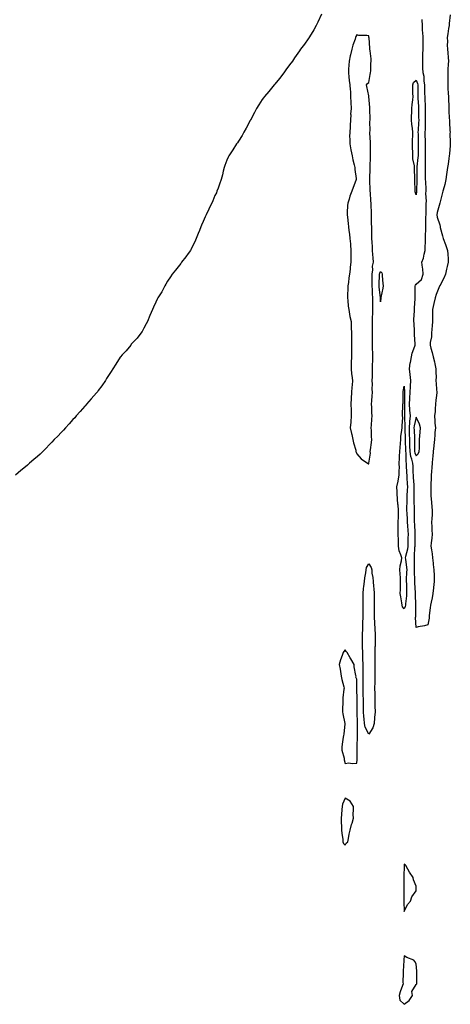
# Model space of a CAD drawing. Units: inches. Extents: x 963203 to 965843, y 7332218 to 7334858.
# Drawn here: x 964523 to 964887, y 7333565 to 7334397 of the extents above; entities that cross this region are included whole.
import ezdxf

# ---------------------------------------------------------------- set-up
doc = ezdxf.new("R2010")
doc.units = ezdxf.units.IN
doc.header["$MEASUREMENT"] = 0
doc.layers.add('Contour_96327332', color=7, linetype='Continuous', true_color=0xc81cea)

msp = doc.modelspace()

# ---------------------------------------------------------------- linework, layer by layer
at = {"layer": 'Contour_96327332'}
for points in [[(964778.05, 7334401.54, 3302), (964775.05, 7334394.92, 3302), (964773.58, 7334391.92, 3302), (964771.71, 7334388.26, 3302), (964768.05, 7334382.37, 3302), (964767.86, 7334382.1, 3302), (964767.74, 7334381.92, 3302), (964766.9, 7334380.77, 3302), (964763.7, 7334376.26, 3302), (964760.46, 7334371.92, 3302), (964759.47, 7334370.5, 3302), (964758.05, 7334368.59, 3302), (964755.35, 7334364.61, 3302), (964753.54, 7334361.92, 3302), (964751.19, 7334358.77, 3302), (964748.05, 7334354.63, 3302), (964747.01, 7334352.96, 3302), (964746.34, 7334351.92, 3302), (964742.7, 7334347.27, 3302), (964738.67, 7334342.55, 3302), (964738.15, 7334341.92, 3302), (964738.05, 7334341.81, 3302), (964733.63, 7334336.34, 3302), (964729.91, 7334331.92, 3302), (964729.1, 7334330.87, 3302), (964728.05, 7334329.53, 3302), (964725.11, 7334324.86, 3302), (964723.23, 7334321.92, 3302), (964721.51, 7334318.46, 3302), (964718.05, 7334312.06, 3302), (964718, 7334311.96, 3302), (964717.98, 7334311.92, 3302), (964717.89, 7334311.76, 3302), (964714.6, 7334305.37, 3302), (964712.53, 7334301.92, 3302), (964710.97, 7334299.01, 3302), (964708.05, 7334294.35, 3302), (964707.05, 7334292.92, 3302), (964706.25, 7334291.92, 3302), (964703.05, 7334286.92, 3302), (964699.79, 7334281.92, 3302), (964699.25, 7334280.72, 3302), (964698.05, 7334278.14, 3302), (964696.36, 7334273.6, 3302), (964695.81, 7334271.92, 3302), (964695.07, 7334268.94, 3302), (964694.32, 7334265.66, 3302), (964693.38, 7334261.92, 3302), (964692.05, 7334257.92, 3302), (964690.76, 7334254.63, 3302), (964689.79, 7334251.92, 3302), (964689.28, 7334250.68, 3302), (964688.05, 7334248.19, 3302), (964686.17, 7334243.8, 3302), (964685.3, 7334241.92, 3302), (964682.99, 7334236.98, 3302), (964682.87, 7334236.75, 3302), (964680.55, 7334231.92, 3302), (964679.78, 7334230.19, 3302), (964678.05, 7334226.32, 3302), (964676.74, 7334223.23, 3302), (964676.21, 7334221.92, 3302), (964674.91, 7334218.78, 3302), (964673.82, 7334216.15, 3302), (964672.13, 7334211.92, 3302), (964670.93, 7334209.04, 3302), (964668.05, 7334203.17, 3302), (964667.62, 7334202.35, 3302), (964667.37, 7334201.92, 3302), (964665.55, 7334199.42, 3302), (964663.47, 7334196.5, 3302), (964659.88, 7334191.92, 3302), (964659.15, 7334190.82, 3302), (964658.05, 7334189.42, 3302), (964654.74, 7334185.23, 3302), (964651.98, 7334181.92, 3302), (964650.51, 7334179.46, 3302), (964648.05, 7334175.81, 3302), (964646.63, 7334173.34, 3302), (964645.69, 7334171.92, 3302), (964643.05, 7334166.92, 3302), (964639.87, 7334161.92, 3302), (964639.3, 7334160.67, 3302), (964638.05, 7334158.14, 3302), (964636.17, 7334153.8, 3302), (964635.21, 7334151.92, 3302), (964633.05, 7334146.92, 3302), (964630.94, 7334141.92, 3302), (964630.05, 7334139.92, 3302), (964628.05, 7334136.28, 3302), (964626.51, 7334133.47, 3302), (964625.43, 7334131.92, 3302), (964622.19, 7334127.78, 3302), (964618.05, 7334123.5, 3302), (964617.38, 7334122.59, 3302), (964616.87, 7334121.92, 3302), (964612.9, 7334117.07, 3302), (964609.72, 7334113.59, 3302), (964608.19, 7334111.92, 3302), (964608.13, 7334111.84, 3302), (964608.05, 7334111.75, 3302), (964604.23, 7334105.73, 3302), (964601.81, 7334101.92, 3302), (964600.33, 7334099.65, 3302), (964598.05, 7334096.18, 3302), (964596.43, 7334093.55, 3302), (964595.47, 7334091.92, 3302), (964592.46, 7334087.51, 3302), (964589.48, 7334083.35, 3302), (964588.46, 7334081.92, 3302), (964588.28, 7334081.69, 3302), (964588.05, 7334081.41, 3302), (964583.53, 7334076.44, 3302), (964579.52, 7334071.92, 3302), (964578.81, 7334071.15, 3302), (964578.05, 7334070.33, 3302), (964574.13, 7334065.84, 3302), (964570.71, 7334061.92, 3302), (964569.49, 7334060.48, 3302), (964568.05, 7334059.04, 3302), (964564.75, 7334055.22, 3302), (964561.85, 7334051.92, 3302), (964560.03, 7334049.94, 3302), (964558.05, 7334048.04, 3302), (964555.14, 7334044.84, 3302), (964552.28, 7334041.92, 3302), (964550.28, 7334039.7, 3302), (964548.05, 7334037.43, 3302), (964545.35, 7334034.62, 3302), (964542.54, 7334031.92, 3302), (964540.3, 7334029.67, 3302), (964538.05, 7334027.69, 3302), (964534.9, 7334025.08, 3302), (964531.23, 7334021.92, 3302), (964529.57, 7334020.4, 3302), (964528.05, 7334019.09, 3302), (964524.1, 7334015.87, 3302), (964519.5, 7334011.92, 3302)], [(964887.04, 7334400.91, 3302), (964886.2, 7334393.77, 3302), (964886, 7334391.92, 3302), (964885.58, 7334389.45, 3302), (964885.09, 7334384.88, 3302), (964884.51, 7334381.92, 3302), (964884.65, 7334378.52, 3302), (964884.45, 7334375.52, 3302), (964884.56, 7334371.92, 3302), (964884.91, 7334368.77, 3302), (964885.14, 7334364.83, 3302), (964885.42, 7334361.92, 3302), (964885.34, 7334359.21, 3302), (964885.07, 7334354.89, 3302), (964884.99, 7334351.92, 3302), (964884.93, 7334348.8, 3302), (964885.02, 7334344.95, 3302), (964884.96, 7334341.92, 3302), (964885.09, 7334338.96, 3302), (964885.31, 7334334.66, 3302), (964885.42, 7334331.92, 3302), (964885.45, 7334329.32, 3302), (964885.72, 7334324.26, 3302), (964885.75, 7334321.92, 3302), (964885.88, 7334319.75, 3302), (964886.21, 7334313.76, 3302), (964886.33, 7334311.92, 3302), (964886.42, 7334310.29, 3302), (964886.71, 7334303.25, 3302), (964886.79, 7334301.92, 3302), (964886.77, 7334300.65, 3302), (964886.9, 7334293.07, 3302), (964886.89, 7334291.92, 3302), (964886.79, 7334290.66, 3302), (964886.3, 7334283.67, 3302), (964886.17, 7334281.92, 3302), (964885.82, 7334279.69, 3302), (964885.25, 7334274.73, 3302), (964884.77, 7334271.92, 3302), (964884.16, 7334268.04, 3302), (964883.88, 7334266.09, 3302), (964883.22, 7334261.92, 3302), (964882.32, 7334257.66, 3302), (964881.71, 7334255.59, 3302), (964880.82, 7334251.92, 3302), (964880.3, 7334249.67, 3302), (964878.05, 7334241.92, 3302), (964875.95, 7334234.02, 3302), (964875.76, 7334231.92, 3302), (964876.07, 7334229.94, 3302), (964878.05, 7334223.59, 3302), (964878.37, 7334222.24, 3302), (964878.42, 7334221.92, 3302), (964878.57, 7334221.4, 3302), (964880.34, 7334214.21, 3302), (964881.1, 7334211.92, 3302), (964882.99, 7334206.98, 3302), (964883.03, 7334206.9, 3302), (964884.78, 7334201.92, 3302), (964884.91, 7334198.77, 3302), (964885.2, 7334194.77, 3302), (964885.32, 7334191.92, 3302), (964884.5, 7334188.37, 3302), (964883.95, 7334186.02, 3302), (964883.02, 7334181.92, 3302), (964881.51, 7334178.46, 3302), (964878.05, 7334172.06, 3302), (964877.99, 7334171.98, 3302), (964877.98, 7334171.92, 3302), (964877.93, 7334171.81, 3302), (964875.22, 7334164.75, 3302), (964874.24, 7334161.92, 3302), (964873.05, 7334156.92, 3302), (964872.11, 7334151.92, 3302), (964871.92, 7334148.05, 3302), (964872.09, 7334145.96, 3302), (964871.95, 7334141.92, 3302), (964871.74, 7334138.23, 3302), (964871.37, 7334135.24, 3302), (964871.16, 7334131.92, 3302), (964871.04, 7334128.93, 3302), (964870.03, 7334123.91, 3302), (964869.94, 7334121.92, 3302), (964870.57, 7334119.4, 3302), (964871.75, 7334115.62, 3302), (964872.53, 7334111.92, 3302), (964873.76, 7334107.63, 3302), (964873.93, 7334106.04, 3302), (964874.82, 7334101.92, 3302), (964874.78, 7334098.65, 3302), (964875, 7334094.97, 3302), (964874.94, 7334091.92, 3302), (964875.21, 7334089.08, 3302), (964875.33, 7334084.64, 3302), (964875.55, 7334081.92, 3302), (964875.45, 7334079.32, 3302), (964874.7, 7334075.26, 3302), (964874.61, 7334071.92, 3302), (964874.2, 7334068.07, 3302), (964874.19, 7334065.78, 3302), (964873.67, 7334061.92, 3302), (964874.1, 7334057.97, 3302), (964874.05, 7334055.93, 3302), (964874.39, 7334051.92, 3302), (964874.07, 7334047.93, 3302), (964873.97, 7334046, 3302), (964873.61, 7334041.92, 3302), (964873.17, 7334037.04, 3302), (964873.16, 7334036.82, 3302), (964872.68, 7334031.92, 3302), (964872.3, 7334027.68, 3302), (964872.1, 7334025.97, 3302), (964871.72, 7334021.92, 3302), (964871.5, 7334018.47, 3302), (964871.18, 7334015.06, 3302), (964870.98, 7334011.92, 3302), (964870.93, 7334009.04, 3302), (964870.56, 7334004.43, 3302), (964870.51, 7334001.92, 3302), (964870.67, 7333999.3, 3302), (964870.53, 7333994.4, 3302), (964870.72, 7333991.92, 3302), (964871.06, 7333988.91, 3302), (964871.34, 7333985.22, 3302), (964871.76, 7333981.92, 3302), (964871.68, 7333978.29, 3302), (964871.35, 7333975.22, 3302), (964871.27, 7333971.92, 3302), (964871.31, 7333968.65, 3302), (964871.54, 7333965.41, 3302), (964871.59, 7333961.92, 3302), (964871.39, 7333958.58, 3302), (964870.88, 7333954.75, 3302), (964870.69, 7333951.92, 3302), (964871.05, 7333948.92, 3302), (964871.58, 7333945.45, 3302), (964871.99, 7333941.92, 3302), (964872.51, 7333937.46, 3302), (964872.64, 7333936.51, 3302), (964873.18, 7333931.92, 3302), (964873.29, 7333927.16, 3302), (964873.31, 7333926.66, 3302), (964873.44, 7333921.92, 3302), (964872.89, 7333917.07, 3302), (964872.81, 7333916.68, 3302), (964872.14, 7333911.92, 3302), (964871.65, 7333908.32, 3302), (964870.75, 7333904.61, 3302), (964870.3, 7333901.92, 3302), (964870.14, 7333899.84, 3302), (964869.3, 7333893.17, 3302), (964869.2, 7333891.92, 3302), (964869.07, 7333890.9, 3302), (964868.05, 7333885.51, 3302), (964865.33, 7333884.64, 3302), (964859.75, 7333883.62, 3302), (964858.05, 7333883.17, 3302), (964857.67, 7333891.54, 3302), (964857.68, 7333891.92, 3302), (964857.76, 7333892.21, 3302), (964857.93, 7333901.81, 3302), (964857.96, 7333901.92, 3302), (964857.96, 7333902.01, 3302), (964857.58, 7333911.45, 3302), (964857.6, 7333911.92, 3302), (964857.57, 7333912.39, 3302), (964857.01, 7333920.89, 3302), (964856.98, 7333921.92, 3302), (964857, 7333922.97, 3302), (964856.89, 7333930.76, 3302), (964856.91, 7333931.92, 3302), (964856.83, 7333933.14, 3302), (964856.79, 7333940.66, 3302), (964856.69, 7333941.92, 3302), (964856.88, 7333943.09, 3302), (964857.16, 7333951.04, 3302), (964857.28, 7333951.92, 3302), (964857.29, 7333952.68, 3302), (964857.33, 7333961.19, 3302), (964857.34, 7333961.92, 3302), (964857.29, 7333962.68, 3302), (964856.97, 7333970.84, 3302), (964856.9, 7333971.92, 3302), (964856.85, 7333973.12, 3302), (964856.75, 7333980.62, 3302), (964856.7, 7333981.92, 3302), (964856.72, 7333983.25, 3302), (964856.57, 7333990.43, 3302), (964856.59, 7333991.92, 3302), (964856.59, 7333993.37, 3302), (964856.42, 7334000.29, 3302), (964856.45, 7334001.92, 3302), (964856.35, 7334003.62, 3302), (964856, 7334009.87, 3302), (964855.88, 7334011.92, 3302), (964855.76, 7334014.21, 3302), (964855.51, 7334019.38, 3302), (964855.37, 7334021.92, 3302), (964854.53, 7334025.44, 3302), (964853.7, 7334027.57, 3302), (964853, 7334031.92, 3302), (964852.91, 7334036.79, 3302), (964852.91, 7334037.06, 3302), (964852.83, 7334041.92, 3302), (964852.64, 7334046.51, 3302), (964852.6, 7334047.37, 3302), (964852.42, 7334051.92, 3302), (964852.83, 7334056.7, 3302), (964852.82, 7334057.15, 3302), (964853.33, 7334061.92, 3302), (964852.93, 7334066.8, 3302), (964852.93, 7334067.04, 3302), (964852.58, 7334071.92, 3302), (964852.81, 7334076.68, 3302), (964852.81, 7334077.16, 3302), (964853.05, 7334081.92, 3302), (964853.26, 7334086.72, 3302), (964853.32, 7334087.19, 3302), (964853.57, 7334091.92, 3302), (964853.02, 7334096.89, 3302), (964853.01, 7334096.95, 3302), (964852.53, 7334101.92, 3302), (964853.21, 7334106.76, 3302), (964853.34, 7334107.22, 3302), (964854.24, 7334111.92, 3302), (964854.88, 7334115.1, 3302), (964857.11, 7334120.98, 3302), (964857.37, 7334121.92, 3302), (964857.29, 7334122.68, 3302), (964856.88, 7334130.75, 3302), (964856.74, 7334131.92, 3302), (964856.67, 7334133.3, 3302), (964856.43, 7334140.3, 3302), (964856.34, 7334141.92, 3302), (964856.34, 7334143.63, 3302), (964856.84, 7334150.71, 3302), (964856.84, 7334151.92, 3302), (964856.89, 7334153.09, 3302), (964857.35, 7334161.22, 3302), (964857.38, 7334161.92, 3302), (964857.38, 7334162.59, 3302), (964857.42, 7334171.29, 3302), (964857.42, 7334171.92, 3302), (964857.52, 7334172.45, 3302), (964858.05, 7334173.27, 3302), (964862.55, 7334177.42, 3302), (964864.23, 7334181.92, 3302), (964863.7, 7334186.26, 3302), (964863.53, 7334187.4, 3302), (964863.02, 7334191.92, 3302), (964864.52, 7334195.45, 3302), (964864.89, 7334198.76, 3302), (964865.75, 7334201.92, 3302), (964865.85, 7334204.11, 3302), (964865.96, 7334209.83, 3302), (964866.05, 7334211.92, 3302), (964866.06, 7334213.92, 3302), (964866.23, 7334220.11, 3302), (964866.23, 7334221.92, 3302), (964866.36, 7334223.6, 3302), (964866.41, 7334230.28, 3302), (964866.53, 7334231.92, 3302), (964866.61, 7334233.36, 3302), (964866.68, 7334240.56, 3302), (964866.76, 7334241.92, 3302), (964866.82, 7334243.16, 3302), (964866.49, 7334250.35, 3302), (964866.54, 7334251.92, 3302), (964866.53, 7334253.45, 3302), (964866.22, 7334260.1, 3302), (964866.21, 7334261.92, 3302), (964866.18, 7334263.78, 3302), (964865.98, 7334269.84, 3302), (964865.96, 7334271.92, 3302), (964866.08, 7334273.89, 3302), (964866.05, 7334279.91, 3302), (964866.16, 7334281.92, 3302), (964866.15, 7334283.82, 3302), (964865.98, 7334289.85, 3302), (964865.97, 7334291.92, 3302), (964865.95, 7334294.02, 3302), (964865.88, 7334299.75, 3302), (964865.85, 7334301.92, 3302), (964865.94, 7334304.03, 3302), (964866.05, 7334309.91, 3302), (964866.13, 7334311.92, 3302), (964866.11, 7334313.86, 3302), (964866.06, 7334319.93, 3302), (964866.03, 7334321.92, 3302), (964865.93, 7334324.04, 3302), (964865.78, 7334329.65, 3302), (964865.67, 7334331.92, 3302), (964865.64, 7334334.34, 3302), (964865.52, 7334339.4, 3302), (964865.49, 7334341.92, 3302), (964864.92, 7334345.05, 3302), (964864.93, 7334348.8, 3302), (964864.02, 7334351.92, 3302), (964863.88, 7334356.09, 3302), (964863.83, 7334357.7, 3302), (964863.68, 7334361.92, 3302), (964863.81, 7334366.16, 3302), (964863.91, 7334367.77, 3302), (964864.04, 7334371.92, 3302), (964863.99, 7334375.98, 3302), (964864.01, 7334377.88, 3302), (964863.96, 7334381.92, 3302), (964863.73, 7334386.24, 3302), (964863.67, 7334387.55, 3302), (964863.43, 7334391.92, 3302), (964863.15, 7334396.83, 3302), (964863.13, 7334396.99, 3302)]]:
    msp.add_polyline3d(points, dxfattribs=at)
for points in [[(964818.05, 7334021.58, 3302), (964818.15, 7334021.83, 3302), (964818.16, 7334021.92, 3302), (964818.15, 7334022.02, 3302), (964819.49, 7334030.48, 3302), (964819.39, 7334031.92, 3302), (964819.54, 7334033.41, 3302), (964820.35, 7334039.62, 3302), (964820.57, 7334041.92, 3302), (964820.34, 7334044.21, 3302), (964820.43, 7334049.54, 3302), (964820.23, 7334051.92, 3302), (964820.34, 7334054.2, 3302), (964820.78, 7334059.19, 3302), (964820.89, 7334061.92, 3302), (964820.71, 7334064.57, 3302), (964820.72, 7334069.25, 3302), (964820.55, 7334071.92, 3302), (964820.74, 7334074.6, 3302), (964820.92, 7334079.04, 3302), (964821.13, 7334081.92, 3302), (964821.06, 7334084.93, 3302), (964821.17, 7334088.8, 3302), (964821.1, 7334091.92, 3302), (964821.18, 7334095.05, 3302), (964821.19, 7334098.77, 3302), (964821.29, 7334101.92, 3302), (964821.38, 7334105.25, 3302), (964821.54, 7334108.43, 3302), (964821.62, 7334111.92, 3302), (964821.41, 7334115.28, 3302), (964821.34, 7334118.63, 3302), (964821.15, 7334121.92, 3302), (964821.19, 7334125.06, 3302), (964821.18, 7334128.79, 3302), (964821.23, 7334131.92, 3302), (964821.19, 7334135.06, 3302), (964821.25, 7334138.72, 3302), (964821.21, 7334141.92, 3302), (964821.27, 7334145.14, 3302), (964821.42, 7334148.55, 3302), (964821.48, 7334151.92, 3302), (964821.48, 7334155.35, 3302), (964821.59, 7334158.37, 3302), (964821.6, 7334161.92, 3302), (964821.36, 7334165.23, 3302), (964821.27, 7334168.69, 3302), (964821.06, 7334171.92, 3302), (964821.11, 7334174.97, 3302), (964821.01, 7334178.96, 3302), (964821.07, 7334181.92, 3302), (964821.58, 7334185.45, 3302), (964821.31, 7334188.66, 3302), (964822.12, 7334191.92, 3302), (964821.85, 7334195.71, 3302), (964821.6, 7334198.36, 3302), (964821.34, 7334201.92, 3302), (964821.17, 7334205.04, 3302), (964821, 7334208.98, 3302), (964820.83, 7334211.92, 3302), (964820.8, 7334214.68, 3302), (964820.62, 7334219.35, 3302), (964820.6, 7334221.92, 3302), (964820.55, 7334224.42, 3302), (964820.45, 7334229.51, 3302), (964820.41, 7334231.92, 3302), (964820.37, 7334234.25, 3302), (964820.11, 7334239.86, 3302), (964820.07, 7334241.92, 3302), (964819.97, 7334243.85, 3302), (964819.45, 7334250.52, 3302), (964819.38, 7334251.92, 3302), (964819.35, 7334253.22, 3302), (964819.11, 7334260.86, 3302), (964819.09, 7334261.92, 3302), (964819.15, 7334263.02, 3302), (964819.26, 7334270.71, 3302), (964819.33, 7334271.92, 3302), (964819.37, 7334273.24, 3302), (964819.56, 7334280.41, 3302), (964819.6, 7334281.92, 3302), (964819.59, 7334283.46, 3302), (964819.59, 7334290.38, 3302), (964819.57, 7334291.92, 3302), (964819.61, 7334293.48, 3302), (964819.1, 7334300.87, 3302), (964819.12, 7334301.92, 3302), (964819.19, 7334303.06, 3302), (964819.14, 7334310.82, 3302), (964819.21, 7334311.92, 3302), (964819.26, 7334313.13, 3302), (964818.87, 7334321.09, 3302), (964818.91, 7334321.92, 3302), (964818.9, 7334322.77, 3302), (964818.06, 7334331.91, 3302), (964818.06, 7334331.93, 3302), (964818.05, 7334332.43, 3302), (964816.55, 7334340.42, 3302), (964816.28, 7334341.92, 3302), (964816.9, 7334343.08, 3302), (964818.05, 7334343.77, 3302), (964819.3, 7334350.67, 3302), (964819.6, 7334351.92, 3302), (964819.8, 7334353.66, 3302), (964819.99, 7334359.97, 3302), (964820.26, 7334361.92, 3302), (964820.03, 7334363.9, 3302), (964819.27, 7334370.69, 3302), (964819.13, 7334371.92, 3302), (964819.02, 7334372.89, 3302), (964818.31, 7334381.66, 3302), (964818.28, 7334381.92, 3302), (964818.29, 7334382.16, 3302), (964818.05, 7334383.24, 3302), (964816.48, 7334383.49, 3302), (964809.72, 7334383.59, 3302), (964808.05, 7334383.99, 3302), (964807.25, 7334382.73, 3302), (964807.03, 7334381.92, 3302), (964806.57, 7334380.44, 3302), (964804.7, 7334375.27, 3302), (964803.78, 7334371.92, 3302), (964802.69, 7334367.28, 3302), (964802.51, 7334366.38, 3302), (964801.54, 7334361.92, 3302), (964801.38, 7334358.59, 3302), (964801.1, 7334354.97, 3302), (964800.93, 7334351.92, 3302), (964801.24, 7334348.72, 3302), (964801.63, 7334345.5, 3302), (964801.98, 7334341.92, 3302), (964802.26, 7334337.72, 3302), (964802.54, 7334336.41, 3302), (964802.73, 7334331.92, 3302), (964802.91, 7334327.05, 3302), (964802.95, 7334326.82, 3302), (964803.09, 7334321.92, 3302), (964802.78, 7334317.2, 3302), (964802.82, 7334316.69, 3302), (964802.58, 7334311.92, 3302), (964802.27, 7334307.7, 3302), (964802.26, 7334306.12, 3302), (964801.98, 7334301.92, 3302), (964801.93, 7334298.05, 3302), (964802.09, 7334295.96, 3302), (964802.05, 7334291.92, 3302), (964802.97, 7334287, 3302), (964802.98, 7334286.86, 3302), (964804.09, 7334281.92, 3302), (964804.71, 7334278.58, 3302), (964805.85, 7334274.12, 3302), (964806.31, 7334271.92, 3302), (964806.33, 7334270.2, 3302), (964807.42, 7334262.55, 3302), (964807.43, 7334261.92, 3302), (964807.08, 7334260.96, 3302), (964804.93, 7334255.04, 3302), (964803.81, 7334251.92, 3302), (964802.12, 7334247.85, 3302), (964801.43, 7334245.3, 3302), (964800.29, 7334241.92, 3302), (964800.19, 7334239.78, 3302), (964799.98, 7334233.86, 3302), (964799.9, 7334231.92, 3302), (964800.01, 7334229.95, 3302), (964800.74, 7334224.61, 3302), (964800.87, 7334221.92, 3302), (964801.3, 7334218.67, 3302), (964801.77, 7334215.64, 3302), (964802.22, 7334211.92, 3302), (964802.62, 7334207.35, 3302), (964802.71, 7334206.58, 3302), (964803.08, 7334201.92, 3302), (964802.96, 7334197.01, 3302), (964802.97, 7334196.84, 3302), (964802.87, 7334191.92, 3302), (964802.37, 7334187.6, 3302), (964802.26, 7334186.13, 3302), (964801.8, 7334181.92, 3302), (964801.28, 7334178.69, 3302), (964800.89, 7334174.76, 3302), (964800.47, 7334171.92, 3302), (964800.39, 7334169.58, 3302), (964800.15, 7334164.02, 3302), (964800.07, 7334161.92, 3302), (964800.35, 7334159.62, 3302), (964800.79, 7334154.66, 3302), (964801.16, 7334151.92, 3302), (964801.91, 7334148.06, 3302), (964802.2, 7334146.08, 3302), (964803.11, 7334141.92, 3302), (964803.31, 7334137.19, 3302), (964803.33, 7334136.64, 3302), (964803.54, 7334131.92, 3302), (964803.5, 7334127.37, 3302), (964803.47, 7334126.51, 3302), (964803.44, 7334121.92, 3302), (964803.43, 7334117.3, 3302), (964803.44, 7334116.53, 3302), (964803.43, 7334111.92, 3302), (964803.27, 7334107.15, 3302), (964803.26, 7334106.71, 3302), (964803.11, 7334101.92, 3302), (964803.57, 7334097.44, 3302), (964803.93, 7334096.04, 3302), (964804.49, 7334091.92, 3302), (964804.08, 7334087.95, 3302), (964803.77, 7334086.19, 3302), (964803.41, 7334081.92, 3302), (964803.23, 7334077.1, 3302), (964803.22, 7334076.75, 3302), (964803.03, 7334071.92, 3302), (964803.09, 7334066.96, 3302), (964803.1, 7334066.87, 3302), (964803.17, 7334061.92, 3302), (964802.84, 7334057.12, 3302), (964802.83, 7334056.7, 3302), (964802.52, 7334051.92, 3302), (964803.38, 7334047.25, 3302), (964803.69, 7334046.28, 3302), (964804.7, 7334041.92, 3302), (964805.29, 7334039.16, 3302), (964807.05, 7334032.91, 3302), (964807.29, 7334031.92, 3302), (964807.43, 7334031.3, 3302), (964808.05, 7334029.96, 3302), (964811.75, 7334025.63, 3302), (964817.13, 7334021.92, 3302), (964817.7, 7334021.56, 3302)], [(964858.05, 7334248.87, 3301), (964857.45, 7334251.32, 3301), (964857.42, 7334251.92, 3301), (964857.42, 7334252.55, 3301), (964857.05, 7334260.92, 3301), (964857.05, 7334261.92, 3301), (964857.01, 7334262.96, 3301), (964856.82, 7334270.69, 3301), (964856.75, 7334271.92, 3301), (964856.67, 7334273.29, 3301), (964855.42, 7334279.29, 3301), (964855.32, 7334281.92, 3301), (964855.29, 7334284.68, 3301), (964855.15, 7334289.01, 3301), (964855.12, 7334291.92, 3301), (964855.19, 7334294.78, 3301), (964855.31, 7334299.18, 3301), (964855.37, 7334301.92, 3301), (964855.06, 7334304.91, 3301), (964854.65, 7334308.53, 3301), (964854.31, 7334311.92, 3301), (964854.37, 7334315.6, 3301), (964854.45, 7334318.32, 3301), (964854.51, 7334321.92, 3301), (964854.78, 7334325.19, 3301), (964855.28, 7334329.15, 3301), (964855.52, 7334331.92, 3301), (964855.37, 7334334.6, 3301), (964855.4, 7334339.27, 3301), (964855.24, 7334341.92, 3301), (964856.03, 7334343.94, 3301), (964858.05, 7334345.7, 3301), (964859.23, 7334343.1, 3301), (964859.45, 7334341.92, 3301), (964859.47, 7334340.5, 3301), (964859.5, 7334333.36, 3301), (964859.51, 7334331.92, 3301), (964859.59, 7334330.38, 3301), (964860.06, 7334323.94, 3301), (964860.17, 7334321.92, 3301), (964860.19, 7334319.78, 3301), (964860.29, 7334314.16, 3301), (964860.32, 7334311.92, 3301), (964860.22, 7334309.75, 3301), (964859.8, 7334303.67, 3301), (964859.72, 7334301.92, 3301), (964859.75, 7334300.23, 3301), (964859.86, 7334293.72, 3301), (964859.88, 7334291.92, 3301), (964859.89, 7334290.09, 3301), (964859.75, 7334283.62, 3301), (964859.76, 7334281.92, 3301), (964859.67, 7334280.3, 3301), (964858.75, 7334272.62, 3301), (964858.71, 7334271.92, 3301), (964858.71, 7334271.25, 3301), (964858.61, 7334262.47, 3301), (964858.61, 7334261.92, 3301), (964858.62, 7334261.35, 3301), (964858.39, 7334252.26, 3301), (964858.39, 7334251.92, 3301), (964858.38, 7334251.59, 3301)], [(964828.05, 7334158.48, 3301), (964827.93, 7334161.8, 3301), (964827.93, 7334161.92, 3301), (964827.92, 7334162.05, 3301), (964826.88, 7334170.75, 3301), (964826.8, 7334171.92, 3301), (964826.82, 7334173.15, 3301), (964827.26, 7334181.13, 3301), (964827.28, 7334181.92, 3301), (964827.38, 7334182.6, 3301), (964828.05, 7334184.11, 3301), (964829.1, 7334182.97, 3301), (964829.37, 7334181.92, 3301), (964829.49, 7334180.48, 3301), (964830.12, 7334173.99, 3301), (964830.28, 7334171.92, 3301), (964830.04, 7334169.93, 3301), (964828.31, 7334162.18, 3301), (964828.27, 7334161.92, 3301), (964828.27, 7334161.7, 3301)], [(964848.05, 7333898.99, 3301), (964846.73, 7333900.6, 3301), (964846.32, 7333901.92, 3301), (964846.09, 7333903.89, 3301), (964845.1, 7333908.97, 3301), (964844.79, 7333911.92, 3301), (964844.82, 7333915.15, 3301), (964844.96, 7333918.83, 3301), (964844.99, 7333921.92, 3301), (964844.82, 7333925.15, 3301), (964844.54, 7333928.41, 3301), (964844.37, 7333931.92, 3301), (964844.64, 7333935.33, 3301), (964845.73, 7333939.59, 3301), (964845.99, 7333941.92, 3301), (964845.32, 7333944.65, 3301), (964843.94, 7333947.81, 3301), (964843.34, 7333951.92, 3301), (964843.13, 7333956.85, 3301), (964843.12, 7333956.99, 3301), (964842.9, 7333961.92, 3301), (964842.98, 7333966.86, 3301), (964842.97, 7333967, 3301), (964843.08, 7333971.92, 3301), (964843.11, 7333976.86, 3301), (964843.13, 7333977, 3301), (964843.17, 7333981.92, 3301), (964842.83, 7333986.7, 3301), (964842.82, 7333987.15, 3301), (964842.49, 7333991.92, 3301), (964842.19, 7333996.07, 3301), (964842.16, 7333997.81, 3301), (964841.89, 7334001.92, 3301), (964842.94, 7334006.81, 3301), (964842.99, 7334006.98, 3301), (964843.9, 7334011.92, 3301), (964843.77, 7334016.2, 3301), (964843.98, 7334017.85, 3301), (964843.82, 7334021.92, 3301), (964844.09, 7334025.88, 3301), (964844.08, 7334027.94, 3301), (964844.3, 7334031.92, 3301), (964844.58, 7334035.38, 3301), (964844.85, 7334038.72, 3301), (964845.11, 7334041.92, 3301), (964845.34, 7334044.63, 3301), (964846.16, 7334050.02, 3301), (964846.33, 7334051.92, 3301), (964846.25, 7334053.72, 3301), (964846.77, 7334060.64, 3301), (964846.7, 7334061.92, 3301), (964846.75, 7334063.22, 3301), (964846.96, 7334070.83, 3301), (964847, 7334071.92, 3301), (964847.17, 7334072.8, 3301), (964847.17, 7334081.04, 3301), (964847.3, 7334081.92, 3301), (964847.25, 7334082.72, 3301), (964848.05, 7334087.07, 3301), (964848.32, 7334082.19, 3301), (964848.3, 7334081.92, 3301), (964848.29, 7334081.68, 3301), (964848.29, 7334072.16, 3301), (964848.28, 7334071.92, 3301), (964848.3, 7334071.67, 3301), (964848.36, 7334062.23, 3301), (964848.39, 7334061.92, 3301), (964848.35, 7334061.61, 3301), (964848.53, 7334052.4, 3301), (964848.49, 7334051.92, 3301), (964848.51, 7334051.46, 3301), (964848.87, 7334042.74, 3301), (964848.9, 7334041.92, 3301), (964848.92, 7334041.05, 3301), (964849.09, 7334032.97, 3301), (964849.11, 7334031.92, 3301), (964849.32, 7334030.65, 3301), (964849.31, 7334023.18, 3301), (964849.61, 7334021.92, 3301), (964849.7, 7334020.27, 3301), (964850.04, 7334013.91, 3301), (964850.15, 7334011.92, 3301), (964850.28, 7334009.7, 3301), (964850.58, 7334004.45, 3301), (964850.72, 7334001.92, 3301), (964850.69, 7333999.28, 3301), (964850.43, 7333994.3, 3301), (964850.4, 7333991.92, 3301), (964850.37, 7333989.6, 3301), (964850.11, 7333983.98, 3301), (964850.08, 7333981.92, 3301), (964850.16, 7333979.81, 3301), (964850.47, 7333974.34, 3301), (964850.55, 7333971.92, 3301), (964850.73, 7333969.24, 3301), (964851.11, 7333964.98, 3301), (964851.3, 7333961.92, 3301), (964851.24, 7333958.73, 3301), (964851.12, 7333954.99, 3301), (964851.06, 7333951.92, 3301), (964850.72, 7333949.25, 3301), (964849.2, 7333943.07, 3301), (964849.02, 7333941.92, 3301), (964849.09, 7333940.88, 3301), (964850.02, 7333933.89, 3301), (964850.15, 7333931.92, 3301), (964850.11, 7333929.85, 3301), (964849.82, 7333923.69, 3301), (964849.79, 7333921.92, 3301), (964849.87, 7333920.1, 3301), (964850.01, 7333913.88, 3301), (964850.1, 7333911.92, 3301), (964850.02, 7333909.95, 3301), (964849.18, 7333903.06, 3301), (964849.13, 7333901.92, 3301), (964848.96, 7333901.01, 3301)], [(964858.05, 7334028.34, 3303), (964859.98, 7334029.99, 3303), (964860.76, 7334031.92, 3303), (964860.87, 7334034.74, 3303), (964861.01, 7334038.96, 3303), (964861.13, 7334041.92, 3303), (964861.37, 7334045.25, 3303), (964861.65, 7334048.32, 3303), (964861.9, 7334051.92, 3303), (964861.12, 7334054.99, 3303), (964858.05, 7334060.95, 3303), (964856.48, 7334053.49, 3303), (964856.34, 7334051.92, 3303), (964856.41, 7334050.28, 3303), (964856.68, 7334043.28, 3303), (964856.74, 7334041.92, 3303), (964856.76, 7334040.64, 3303), (964856.87, 7334033.1, 3303), (964856.89, 7334031.92, 3303), (964857.05, 7334030.92, 3303)], [(964818.05, 7333792.95, 3301), (964815, 7333798.87, 3301), (964814.42, 7333801.92, 3301), (964814.13, 7333805.83, 3301), (964813.91, 7333807.77, 3301), (964813.65, 7333811.92, 3301), (964813.59, 7333816.38, 3301), (964813.58, 7333817.45, 3301), (964813.53, 7333821.92, 3301), (964813.47, 7333826.51, 3301), (964813.45, 7333827.33, 3301), (964813.39, 7333831.92, 3301), (964813.37, 7333836.6, 3301), (964813.37, 7333837.24, 3301), (964813.34, 7333841.92, 3301), (964813.33, 7333846.64, 3301), (964813.33, 7333847.21, 3301), (964813.32, 7333851.92, 3301), (964813.19, 7333856.78, 3301), (964813.18, 7333857.05, 3301), (964813.04, 7333861.92, 3301), (964812.93, 7333866.8, 3301), (964812.91, 7333867.05, 3301), (964812.81, 7333871.92, 3301), (964812.88, 7333876.76, 3301), (964812.88, 7333877.09, 3301), (964812.97, 7333881.92, 3301), (964813.19, 7333886.78, 3301), (964813.22, 7333887.09, 3301), (964813.45, 7333891.92, 3301), (964813.46, 7333896.51, 3301), (964813.47, 7333897.34, 3301), (964813.48, 7333901.92, 3301), (964813.42, 7333906.54, 3301), (964813.41, 7333907.28, 3301), (964813.36, 7333911.92, 3301), (964813.74, 7333916.22, 3301), (964814.02, 7333917.89, 3301), (964814.44, 7333921.92, 3301), (964814.76, 7333925.21, 3301), (964815.5, 7333929.37, 3301), (964815.79, 7333931.92, 3301), (964816.16, 7333933.81, 3301), (964818.05, 7333936.93, 3301), (964820.09, 7333933.96, 3301), (964820.58, 7333931.92, 3301), (964820.81, 7333929.16, 3301), (964821.53, 7333925.4, 3301), (964821.77, 7333921.92, 3301), (964822.06, 7333917.9, 3301), (964822.35, 7333916.21, 3301), (964822.61, 7333911.92, 3301), (964822.6, 7333907.37, 3301), (964822.58, 7333906.46, 3301), (964822.57, 7333901.92, 3301), (964822.67, 7333897.3, 3301), (964822.68, 7333896.55, 3301), (964822.79, 7333891.92, 3301), (964823.09, 7333886.95, 3301), (964823.09, 7333886.89, 3301), (964823.36, 7333881.92, 3301), (964823.42, 7333877.29, 3301), (964823.39, 7333876.58, 3301), (964823.44, 7333871.92, 3301), (964823.4, 7333867.27, 3301), (964823.37, 7333866.59, 3301), (964823.34, 7333861.92, 3301), (964823.26, 7333857.13, 3301), (964823.26, 7333856.71, 3301), (964823.18, 7333851.92, 3301), (964823.15, 7333847.02, 3301), (964823.15, 7333846.83, 3301), (964823.11, 7333841.92, 3301), (964823.1, 7333836.96, 3301), (964823.1, 7333836.88, 3301), (964823.08, 7333831.92, 3301), (964823.14, 7333827.01, 3301), (964823.15, 7333826.83, 3301), (964823.21, 7333821.92, 3301), (964823.32, 7333817.19, 3301), (964823.35, 7333816.62, 3301), (964823.47, 7333811.92, 3301), (964823.07, 7333806.94, 3301), (964823.07, 7333806.9, 3301), (964822.62, 7333801.92, 3301), (964821.65, 7333798.32, 3301)], [(964808.05, 7333768.45, 3302), (964808.28, 7333771.69, 3302), (964808.28, 7333771.92, 3302), (964808.29, 7333772.16, 3302), (964808.26, 7333781.7, 3302), (964808.27, 7333781.92, 3302), (964808.27, 7333782.14, 3302), (964808.65, 7333791.32, 3302), (964808.66, 7333791.92, 3302), (964808.51, 7333792.37, 3302), (964808.72, 7333801.25, 3302), (964808.6, 7333801.92, 3302), (964808.56, 7333802.43, 3302), (964808.42, 7333811.55, 3302), (964808.39, 7333811.92, 3302), (964808.39, 7333812.26, 3302), (964808.25, 7333821.73, 3302), (964808.24, 7333821.92, 3302), (964808.24, 7333822.11, 3302), (964808.13, 7333831.84, 3302), (964808.13, 7333831.99, 3302), (964808.05, 7333839.48, 3302), (964807.17, 7333841.04, 3302), (964807.35, 7333841.92, 3302), (964807.31, 7333842.66, 3302), (964805.9, 7333849.77, 3302), (964805.83, 7333851.92, 3302), (964802.85, 7333856.72, 3302), (964802.36, 7333857.61, 3302), (964799.92, 7333861.92, 3302), (964798.98, 7333862.85, 3302), (964798.05, 7333864.36, 3302), (964797.03, 7333862.94, 3302), (964796.46, 7333861.92, 3302), (964795.66, 7333859.53, 3302), (964794.15, 7333855.81, 3302), (964793.09, 7333851.92, 3302), (964794.01, 7333847.88, 3302), (964794.11, 7333845.85, 3302), (964794.81, 7333841.92, 3302), (964795.39, 7333839.26, 3302), (964796.93, 7333833.05, 3302), (964797.18, 7333831.92, 3302), (964797.13, 7333831, 3302), (964796.24, 7333823.72, 3302), (964796.16, 7333821.92, 3302), (964796.18, 7333820.06, 3302), (964795.99, 7333813.99, 3302), (964796.02, 7333811.92, 3302), (964796.23, 7333810.1, 3302), (964797.89, 7333802.08, 3302), (964797.91, 7333801.92, 3302), (964797.89, 7333801.77, 3302), (964796.92, 7333793.05, 3302), (964796.81, 7333791.92, 3302), (964796.59, 7333790.46, 3302), (964795.58, 7333784.39, 3302), (964795.23, 7333781.92, 3302), (964795.47, 7333779.34, 3302), (964797.18, 7333772.79, 3302), (964797.29, 7333771.92, 3302), (964797.41, 7333771.28, 3302), (964798.05, 7333768.23, 3302), (964801.17, 7333768.8, 3302), (964804.21, 7333768.08, 3302)], [(964798.05, 7333699.21, 3302), (964799.1, 7333700.87, 3302), (964800.29, 7333701.92, 3302), (964800.93, 7333704.8, 3302), (964801.64, 7333708.32, 3302), (964802.45, 7333711.92, 3302), (964803.48, 7333716.49, 3302), (964804, 7333717.87, 3302), (964805.17, 7333721.92, 3302), (964805.04, 7333724.93, 3302), (964805.33, 7333729.2, 3302), (964805.18, 7333731.92, 3302), (964802.44, 7333736.31, 3302), (964798.05, 7333738.91, 3302), (964796.04, 7333733.93, 3302), (964795.59, 7333731.92, 3302), (964795.3, 7333729.17, 3302), (964795.02, 7333724.95, 3302), (964794.68, 7333721.92, 3302), (964794.78, 7333718.65, 3302), (964795.06, 7333714.91, 3302), (964795.15, 7333711.92, 3302), (964795.29, 7333709.16, 3302), (964796.07, 7333703.9, 3302), (964796.17, 7333701.92, 3302), (964796.68, 7333700.55, 3302)], [(964848.05, 7333643.19, 3302), (964850.87, 7333649.1, 3302), (964853.51, 7333651.92, 3302), (964854.6, 7333655.37, 3302), (964858.05, 7333660.52, 3302), (964858.18, 7333661.8, 3302), (964858.19, 7333661.92, 3302), (964858.18, 7333662.05, 3302), (964858.05, 7333664.37, 3302), (964855.94, 7333669.82, 3302), (964855.71, 7333671.92, 3302), (964852.53, 7333676.41, 3302), (964851.22, 7333678.75, 3302), (964849.34, 7333681.92, 3302), (964848.78, 7333682.65, 3302), (964848.05, 7333682.98, 3302), (964847.96, 7333682, 3302), (964847.96, 7333681.92, 3302), (964847.96, 7333681.83, 3302), (964847.64, 7333672.34, 3302), (964847.63, 7333671.92, 3302), (964847.64, 7333671.51, 3302), (964847.69, 7333662.28, 3302), (964847.7, 7333661.92, 3302), (964847.71, 7333661.57, 3302), (964847.76, 7333652.21, 3302), (964847.77, 7333651.92, 3302), (964847.78, 7333651.64, 3302)], [(964848.05, 7333564.62, 3302), (964852.26, 7333567.71, 3302), (964855.02, 7333571.92, 3302), (964854.63, 7333575.34, 3302), (964858.05, 7333581.3, 3302), (964858.44, 7333581.53, 3302), (964858.84, 7333581.92, 3302), (964858.86, 7333582.73, 3302), (964858.85, 7333591.12, 3302), (964858.87, 7333591.92, 3302), (964858.71, 7333592.59, 3302), (964858.05, 7333598.74, 3302), (964857.01, 7333600.88, 3302), (964856.08, 7333601.92, 3302), (964850.39, 7333604.26, 3302), (964848.05, 7333605.69, 3302), (964847.75, 7333602.23, 3302), (964847.71, 7333601.92, 3302), (964847.69, 7333601.55, 3302), (964847.24, 7333592.73, 3302), (964847.17, 7333591.92, 3302), (964847.3, 7333591.17, 3302), (964846.97, 7333583, 3302), (964847.09, 7333581.92, 3302), (964846.64, 7333580.52, 3302), (964844.78, 7333575.19, 3302), (964843.83, 7333571.92, 3302), (964844.28, 7333568.16, 3302)]]:
    msp.add_polyline3d(points, close=True, dxfattribs=at)

doc.saveas('drawing.dxf')
